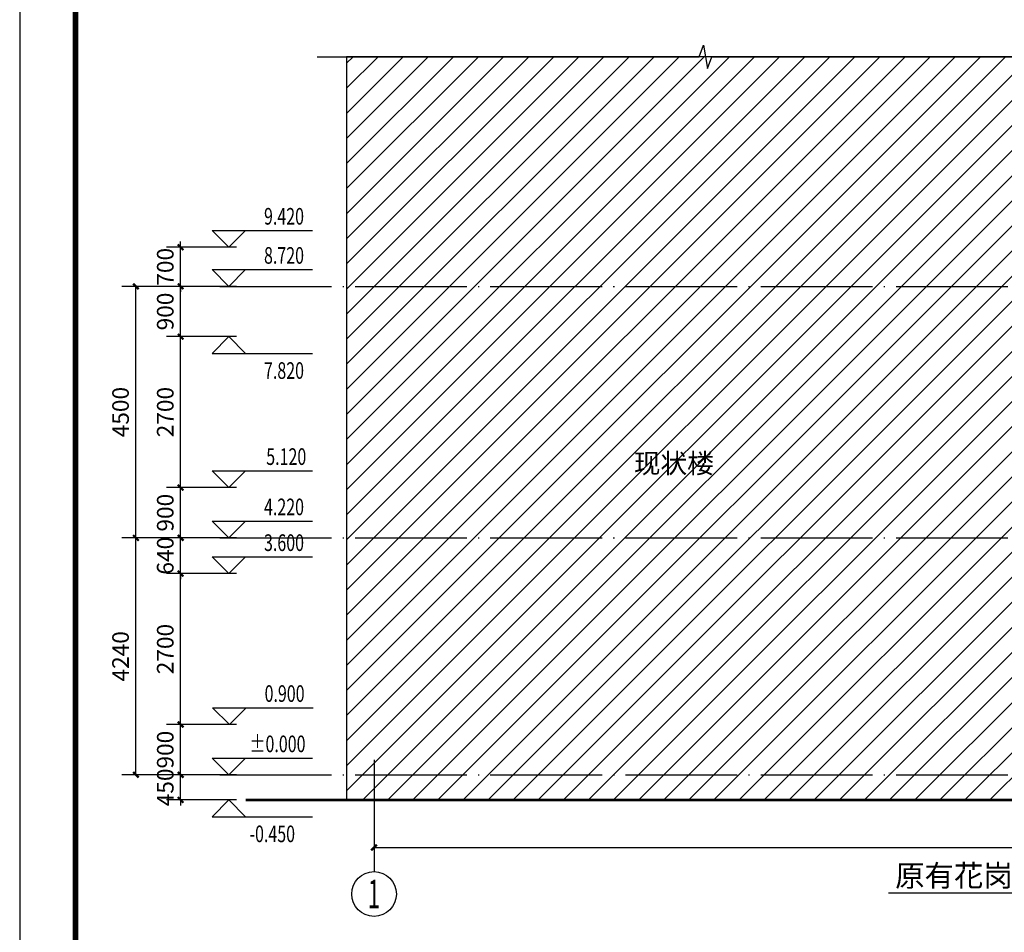
# Model space of a CAD drawing. Extents: x 2810008 to 3136423, y -131121 to 468506.
# Drawn here: x 2963198 to 2980817, y -8797 to 7533 of the extents above; entities that cross this region are included whole.
import ezdxf
from ezdxf.enums import TextEntityAlignment as Align

# ---------------------------------------------------------------- set-up
doc = ezdxf.new("R2010")
doc.units = 0
doc.header["$LTSCALE"] = 1000
doc.header["$MEASUREMENT"] = 0
doc.linetypes.add('DOTE', pattern=[2.42, 2, -0.2, 0.02, -0.2])
for name, color, linetype in [('AXIS', 3, 'Continuous'), ('AXIS_TEXT', 7, 'Continuous'), ('DIM_ELEV', 3, 'Continuous'), ('DIM_IDEN', 3, 'Continuous'), ('DIM_SYMB', 3, 'Continuous'), ('DOTE', 1, 'Continuous'), ('PUB_DIM', 3, 'Continuous'), ('PUB_TEXT', 7, 'Continuous'), ('PUB_TITLE', 4, 'Continuous')]:
    doc.layers.add(name, color=color, linetype=linetype)
doc.styles.add('_TCH_AXIS', font='COMPLEX', dxfattribs={"bigfont": 'GBCBIG'})
doc.styles.add('_TCH_DIM', font='SIMPLEX', dxfattribs={"bigfont": 'GBCBIG'})
doc.styles.add('_TCH_DIM_T3', font='SIMPLEX', dxfattribs={"width": 0.705882, "bigfont": 'GBCBIG'})
doc.styles.add('COMPLEX', font='COMPLEX')
doc.styles.get("Standard").update_dxf_attribs({"font": 'gbenor.shx', "bigfont": 'gbcbig.shx'})
doc.dimstyles.new('_TCH_ARCH&&100', dxfattribs={"dimtxt": 297.5, "dimasz": 100, "dimexe": 250, "dimexo": 300, "dimgap": 126.25, "dimtad": 1, "dimdec": 0, "dimzin": 0, "dimdsep": 46, "dimtxsty": '_TCH_DIM_T3', "dimblk": 'ARCHTICK', "dimcen": 0.09, "dimclrt": 7, "dimazin": 2, "dimtfac": 1, "dimtdec": 0, "dimtix": 1, "dimtmove": 2, "dimatfit": 3, "dimfxl": 0, "dimtolj": 1, "dimtzin": 0, "dimarcsym": 0})

# ---------------------------------------------------------------- blocks, each defined once
blk = doc.blocks.new('_ArchTick')
at = {"color": 0, "linetype": 'ByBlock', "const_width": 0.4}
blk.add_lwpolyline([(-0.5, -0.5), (0.5, 0.5)], dxfattribs=at)
blk = doc.blocks.new('*D134')
at = {"layer": 'Defpoints', "color": 0, "transparency": 16777216}
for p in [(2965278, -1739), (2966578, -1739), (2966578, -5979)]:
    blk.add_point(p, dxfattribs=at)
at = {"layer": 'PUB_DIM', "color": 0, "lineweight": -2, "transparency": 16777216}
for p, q in [((2966278, -1739), (2965028, -1739)), ((2965278, -5979), (2965278, -1739)), ((2966278, -5979), (2965028, -5979))]:
    blk.add_line(p, q, dxfattribs=at)
at = {"layer": 'PUB_DIM', "color": 0, "lineweight": -2, "transparency": 16777216, "xscale": 100, "yscale": 100, "zscale": 100}
for p, rotation in [((2965278, -1739), 90), ((2965278, -5979), 270)]:
    blk.add_blockref('_ArchTick', p, dxfattribs=dict(at, rotation=rotation))
at = {"layer": 'PUB_DIM', "color": 7, "transparency": 16777216, "insert": (2965003, -3859), "char_height": 297.5, "attachment_point": 5, "rotation": 90, "style": '_TCH_DIM_T3'}
blk.add_mtext('\\A1;4240', dxfattribs=at)
blk = doc.blocks.new('*D135')
at = {"layer": 'Defpoints', "color": 0, "transparency": 16777216}
for p in [(2965278, 2761), (2966578, 2761), (2966578, -1739)]:
    blk.add_point(p, dxfattribs=at)
at = {"layer": 'PUB_DIM', "color": 0, "lineweight": -2, "transparency": 16777216}
for p, q in [((2966278, 2761), (2965028, 2761)), ((2965278, -1739), (2965278, 2761)), ((2966278, -1739), (2965028, -1739))]:
    blk.add_line(p, q, dxfattribs=at)
at = {"layer": 'PUB_DIM', "color": 0, "lineweight": -2, "transparency": 16777216, "xscale": 100, "yscale": 100, "zscale": 100}
for p, rotation in [((2965278, 2761), 90), ((2965278, -1739), 270)]:
    blk.add_blockref('_ArchTick', p, dxfattribs=dict(at, rotation=rotation))
at = {"layer": 'PUB_DIM', "color": 7, "transparency": 16777216, "insert": (2965003, 511), "char_height": 297.5, "attachment_point": 5, "rotation": 90, "style": '_TCH_DIM_T3'}
blk.add_mtext('\\A1;4500', dxfattribs=at)
blk = doc.blocks.new('*D136')
at = {"layer": 'Defpoints', "color": 0, "transparency": 16777216}
for p in [(2966078, -5979), (2967378, -5979), (2967378, -6429)]:
    blk.add_point(p, dxfattribs=at)
at = {"layer": 'PUB_DIM', "color": 0, "lineweight": -2, "transparency": 16777216}
for p, q in [((2967078, -5979), (2965828, -5979)), ((2966078, -5979), (2966078, -5879)), ((2966078, -6429), (2966078, -5979)), ((2967078, -6429), (2965828, -6429)), ((2966078, -6429), (2966078, -6529))]:
    blk.add_line(p, q, dxfattribs=at)
at = {"layer": 'PUB_DIM', "color": 0, "lineweight": -2, "transparency": 16777216, "xscale": 100, "yscale": 100, "zscale": 100}
for p, rotation in [((2966078, -5979), 270), ((2966078, -6429), 90)]:
    blk.add_blockref('_ArchTick', p, dxfattribs=dict(at, rotation=rotation))
at = {"layer": 'PUB_DIM', "color": 7, "transparency": 16777216, "insert": (2965803, -6204), "char_height": 297.5, "attachment_point": 5, "rotation": 90, "style": '_TCH_DIM_T3'}
blk.add_mtext('\\A1;450', dxfattribs=at)
blk = doc.blocks.new('*D137')
at = {"layer": 'Defpoints', "color": 0, "transparency": 16777216}
for p in [(2966078, -5079), (2967378, -5079), (2967378, -5979)]:
    blk.add_point(p, dxfattribs=at)
at = {"layer": 'PUB_DIM', "color": 0, "lineweight": -2, "transparency": 16777216}
for p, q in [((2967078, -5079), (2965828, -5079)), ((2966078, -5979), (2966078, -5079)), ((2967078, -5979), (2965828, -5979))]:
    blk.add_line(p, q, dxfattribs=at)
at = {"layer": 'PUB_DIM', "color": 0, "lineweight": -2, "transparency": 16777216, "xscale": 100, "yscale": 100, "zscale": 100}
for p, rotation in [((2966078, -5079), 90), ((2966078, -5979), 270)]:
    blk.add_blockref('_ArchTick', p, dxfattribs=dict(at, rotation=rotation))
at = {"layer": 'PUB_DIM', "color": 7, "transparency": 16777216, "insert": (2965803, -5529), "char_height": 297.5, "attachment_point": 5, "rotation": 90, "style": '_TCH_DIM_T3'}
blk.add_mtext('\\A1;900', dxfattribs=at)
blk = doc.blocks.new('*D138')
at = {"layer": 'Defpoints', "color": 0, "transparency": 16777216}
for p in [(2966078, -2379), (2967378, -2379), (2967378, -5079)]:
    blk.add_point(p, dxfattribs=at)
at = {"layer": 'PUB_DIM', "color": 0, "lineweight": -2, "transparency": 16777216}
for p, q in [((2967078, -2379), (2965828, -2379)), ((2966078, -5079), (2966078, -2379)), ((2967078, -5079), (2965828, -5079))]:
    blk.add_line(p, q, dxfattribs=at)
at = {"layer": 'PUB_DIM', "color": 0, "lineweight": -2, "transparency": 16777216, "xscale": 100, "yscale": 100, "zscale": 100}
for p, rotation in [((2966078, -2379), 90), ((2966078, -5079), 270)]:
    blk.add_blockref('_ArchTick', p, dxfattribs=dict(at, rotation=rotation))
at = {"layer": 'PUB_DIM', "color": 7, "transparency": 16777216, "insert": (2965803, -3729), "char_height": 297.5, "attachment_point": 5, "rotation": 90, "style": '_TCH_DIM_T3'}
blk.add_mtext('\\A1;2700', dxfattribs=at)
blk = doc.blocks.new('*D139')
at = {"layer": 'Defpoints', "color": 0, "transparency": 16777216}
for p in [(2966078, -1739), (2967378, -1739), (2967378, -2379)]:
    blk.add_point(p, dxfattribs=at)
at = {"layer": 'PUB_DIM', "color": 0, "lineweight": -2, "transparency": 16777216}
for p, q in [((2967078, -1739), (2965828, -1739)), ((2966078, -1739), (2966078, -1639)), ((2966078, -2379), (2966078, -1739)), ((2967078, -2379), (2965828, -2379)), ((2966078, -2379), (2966078, -2479))]:
    blk.add_line(p, q, dxfattribs=at)
at = {"layer": 'PUB_DIM', "color": 0, "lineweight": -2, "transparency": 16777216, "xscale": 100, "yscale": 100, "zscale": 100}
for p, rotation in [((2966078, -1739), 270), ((2966078, -2379), 90)]:
    blk.add_blockref('_ArchTick', p, dxfattribs=dict(at, rotation=rotation))
at = {"layer": 'PUB_DIM', "color": 7, "transparency": 16777216, "insert": (2965803, -2059), "char_height": 297.5, "attachment_point": 5, "rotation": 90, "style": '_TCH_DIM_T3'}
blk.add_mtext('\\A1;640', dxfattribs=at)
blk = doc.blocks.new('*D140')
at = {"layer": 'Defpoints', "color": 0, "transparency": 16777216}
for p in [(2966078, -839), (2967378, -839), (2967378, -1739)]:
    blk.add_point(p, dxfattribs=at)
at = {"layer": 'PUB_DIM', "color": 0, "lineweight": -2, "transparency": 16777216}
for p, q in [((2967078, -839), (2965828, -839)), ((2966078, -1739), (2966078, -839)), ((2967078, -1739), (2965828, -1739))]:
    blk.add_line(p, q, dxfattribs=at)
at = {"layer": 'PUB_DIM', "color": 0, "lineweight": -2, "transparency": 16777216, "xscale": 100, "yscale": 100, "zscale": 100}
for p, rotation in [((2966078, -839), 90), ((2966078, -1739), 270)]:
    blk.add_blockref('_ArchTick', p, dxfattribs=dict(at, rotation=rotation))
at = {"layer": 'PUB_DIM', "color": 7, "transparency": 16777216, "insert": (2965803, -1289), "char_height": 297.5, "attachment_point": 5, "rotation": 90, "style": '_TCH_DIM_T3'}
blk.add_mtext('\\A1;900', dxfattribs=at)
blk = doc.blocks.new('*D141')
at = {"layer": 'Defpoints', "color": 0, "transparency": 16777216}
for p in [(2966078, 1861), (2967378, 1861), (2967378, -839)]:
    blk.add_point(p, dxfattribs=at)
at = {"layer": 'PUB_DIM', "color": 0, "lineweight": -2, "transparency": 16777216}
for p, q in [((2967078, 1861), (2965828, 1861)), ((2966078, -839), (2966078, 1861)), ((2967078, -839), (2965828, -839))]:
    blk.add_line(p, q, dxfattribs=at)
at = {"layer": 'PUB_DIM', "color": 0, "lineweight": -2, "transparency": 16777216, "xscale": 100, "yscale": 100, "zscale": 100}
for p, rotation in [((2966078, 1861), 90), ((2966078, -839), 270)]:
    blk.add_blockref('_ArchTick', p, dxfattribs=dict(at, rotation=rotation))
at = {"layer": 'PUB_DIM', "color": 7, "transparency": 16777216, "insert": (2965803, 511), "char_height": 297.5, "attachment_point": 5, "rotation": 90, "style": '_TCH_DIM_T3'}
blk.add_mtext('\\A1;2700', dxfattribs=at)
blk = doc.blocks.new('*D142')
at = {"layer": 'Defpoints', "color": 0, "transparency": 16777216}
for p in [(2966078, 2761), (2967378, 2761), (2967378, 1861)]:
    blk.add_point(p, dxfattribs=at)
at = {"layer": 'PUB_DIM', "color": 0, "lineweight": -2, "transparency": 16777216}
for p, q in [((2967078, 2761), (2965828, 2761)), ((2966078, 1861), (2966078, 2761)), ((2967078, 1861), (2965828, 1861))]:
    blk.add_line(p, q, dxfattribs=at)
at = {"layer": 'PUB_DIM', "color": 0, "lineweight": -2, "transparency": 16777216, "xscale": 100, "yscale": 100, "zscale": 100}
for p, rotation in [((2966078, 2761), 90), ((2966078, 1861), 270)]:
    blk.add_blockref('_ArchTick', p, dxfattribs=dict(at, rotation=rotation))
at = {"layer": 'PUB_DIM', "color": 7, "transparency": 16777216, "insert": (2965803, 2311), "char_height": 297.5, "attachment_point": 5, "rotation": 90, "style": '_TCH_DIM_T3'}
blk.add_mtext('\\A1;900', dxfattribs=at)
blk = doc.blocks.new('*D143')
at = {"layer": 'Defpoints', "color": 0, "transparency": 16777216}
for p in [(2966078, 3461), (2967378, 3461), (2967378, 2761)]:
    blk.add_point(p, dxfattribs=at)
at = {"layer": 'PUB_DIM', "color": 0, "lineweight": -2, "transparency": 16777216}
for p, q in [((2966078, 3461), (2966078, 3561)), ((2967078, 3461), (2965828, 3461)), ((2966078, 2761), (2966078, 3461)), ((2967078, 2761), (2965828, 2761)), ((2966078, 2761), (2966078, 2661))]:
    blk.add_line(p, q, dxfattribs=at)
at = {"layer": 'PUB_DIM', "color": 0, "lineweight": -2, "transparency": 16777216, "xscale": 100, "yscale": 100, "zscale": 100}
for p, rotation in [((2966078, 3461), 270), ((2966078, 2761), 90)]:
    blk.add_blockref('_ArchTick', p, dxfattribs=dict(at, rotation=rotation))
at = {"layer": 'PUB_DIM', "color": 7, "transparency": 16777216, "insert": (2965803, 3111), "char_height": 297.5, "attachment_point": 5, "rotation": 90, "style": '_TCH_DIM_T3'}
blk.add_mtext('\\A1;700', dxfattribs=at)
blk = doc.blocks.new('*D144')
at = {"layer": 'Defpoints', "color": 0, "transparency": 16777216}
for p in [(2969539, -5979), (3013639, -5979), (3013639, -7279)]:
    blk.add_point(p, dxfattribs=at)
at = {"layer": 'PUB_DIM', "color": 0, "lineweight": -2, "transparency": 16777216}
for p, q in [((2969539, -6279), (2969539, -7529)), ((3013639, -6279), (3013639, -7529)), ((2969539, -7279), (3013639, -7279))]:
    blk.add_line(p, q, dxfattribs=at)
at = {"layer": 'PUB_DIM', "color": 0, "lineweight": -2, "transparency": 16777216, "xscale": 100, "yscale": 100, "zscale": 100, "rotation": 180}
blk.add_blockref('_ArchTick', (2969539, -7279), dxfattribs=at)
at = {"layer": 'PUB_DIM', "color": 0, "lineweight": -2, "transparency": 16777216, "xscale": 100, "yscale": 100, "zscale": 100}
blk.add_blockref('_ArchTick', (3013639, -7279), dxfattribs=at)
at = {"layer": 'PUB_DIM', "color": 7, "transparency": 16777216, "insert": (2991589, -7004), "char_height": 297.5, "attachment_point": 5, "style": '_TCH_DIM_T3'}
blk.add_mtext('\\A1;44100', dxfattribs=at)
blk = doc.blocks.new('_AXISO')
blk.add_circle((0, 0), 0.5)
at = {"layer": 'AXIS_TEXT', "style": 'COMPLEX', "width": 1.041667}
blk.add_attdef('A', text='', height=0.56, dxfattribs=at).set_placement((-0.25, -0.28), (0.25, -0.28), align=Align.FIT)

msp = doc.modelspace()

# ---------------------------------------------------------------- hatches: boundary and pattern name
h = msp.add_hatch()
h.set_pattern_fill('ANSI31', color=256, scale=200)
h.set_pattern_definition([(45, (-133564.6, -17427.5), (-224.506403, 224.506403), [])])
h.paths.add_polyline_path([(2969048.9, 6868.5), (2969048.9, -6429.4), (2981838.9, -6429.4), (2981838.9, 6868.5)])

# ---------------------------------------------------------------- linework, layer by layer
msp.add_lwpolyline([(2969048.9, 6868.5), (2969048.9, -6429.4), (2981838.9, -6429.4), (2981838.9, 6868.5), (2969048.9, 6868.5)])
at = {"const_width": 50}
msp.add_lwpolyline([(2967239.4, -6429.4), (3018992.6, -6429.4)], dxfattribs=at)
at = {"layer": 'AXIS', "color": 2}
msp.add_line((2969538.9, -5712), (2969538.9, -7712), dxfattribs=at)
at = {"layer": 'DIM_ELEV'}
for p, q in [((2966940.4, 3460.6), (2966640.4, 3760.6)), ((2966640.4, 3760.6), (2968440.4, 3760.6)), ((2966940.4, 3460.6), (2967240.4, 3760.6)), ((2966940.4, 2760.6), (2966640.4, 3060.6)), ((2966640.4, 3060.6), (2968440.4, 3060.6)), ((2966940.4, 2760.6), (2967240.4, 3060.6)), ((2966940.4, 1860.8), (2966640.4, 1560.8)), ((2966940.4, 1860.8), (2967240.4, 1560.8)), ((2966640.4, 1560.8), (2968440.4, 1560.8)), ((2966940.4, -839.4), (2966640.4, -539.4)), ((2966640.4, -539.4), (2968440.4, -539.4)), ((2966940.4, -839.4), (2967240.4, -539.4)), ((2966940.4, -1739.4), (2966640.4, -1439.4)), ((2966640.4, -1439.4), (2968440.4, -1439.4)), ((2966940.4, -1739.4), (2967240.4, -1439.4)), ((2966940.4, -2379.2), (2966640.4, -2079.2)), ((2966640.4, -2079.2), (2968440.4, -2079.2)), ((2966940.4, -2379.2), (2967240.4, -2079.2)), ((2966950.5, -5079.4), (2966650.5, -4779.4)), ((2966650.5, -4779.4), (2968450.5, -4779.4)), ((2966950.5, -5079.4), (2967250.5, -4779.4)), ((2966940.4, -5979.4), (2966640.4, -5679.4)), ((2966640.4, -5679.4), (2968440.4, -5679.4)), ((2966940.4, -5979.4), (2967240.4, -5679.4)), ((2966940.4, -6429.4), (2966640.4, -6729.4)), ((2966940.4, -6429.4), (2967240.4, -6729.4)), ((2966640.4, -6729.4), (2968440.4, -6729.4))]:
    msp.add_line(p, q, dxfattribs=at)
at = {"layer": 'DIM_IDEN', "color": 0}
msp.add_line((2982209.6, -8097.3), (2978743.6, -8097.3), dxfattribs=at)
at = {"layer": 'DIM_SYMB'}
msp.add_lwpolyline([(2968519.4, 6868.5), (2975358.6, 6868.5), (2975435, 7078.5), (2975509.1, 6658.5), (2975583.6, 6868.5), (2982422.7, 6868.5)], dxfattribs=at)
at = {"layer": 'DOTE', "linetype": 'DOTE'}
for points in [[(2966779.5, 2760.6), (3018672.6, 2760.6)], [(2966779.5, -1739.4), (3018672.6, -1739.4)], [(2966779.5, -5979.4), (3018672.6, -5979.4)]]:
    msp.add_lwpolyline(points, dxfattribs=at)
at = {"layer": 'PUB_TITLE'}
msp.add_lwpolyline([(2963198.2, 64318.6), (2963198.2, -19781.4), (3022598.2, -19781.4), (3022598.2, 64318.6)], close=True, dxfattribs=at)
at = {"layer": 'PUB_TITLE', "const_width": 100}
msp.add_lwpolyline([(2964198.2, 61818.6), (2964198.2, -18781.4), (3021598.2, -18781.4), (3021598.2, 61818.6)], close=True, dxfattribs=at)

# ---------------------------------------------------------------- block references
at = {"layer": 'AXIS', "color": 2}
ref = msp.add_blockref('_AXISO', (2969538.9, -8112), dxfattribs=dict(at, xscale=800, yscale=800, zscale=800))
ref.add_attrib('A', '1', dxfattribs={"layer": 'AXIS_TEXT', "color": 2, "height": 514.7, "style": '_TCH_AXIS'}).set_placement((2969428.6, -8369.3), (2969649.2, -8369.3), align=Align.FIT)

# ---------------------------------------------------------------- texts
at = {"insert": (2974187.1, -230.8), "char_height": 350, "width": 1005.221, "attachment_point": 1}
msp.add_mtext('现状楼', dxfattribs=at)
at = {"layer": 'PUB_TEXT', "color": 7, "style": '_TCH_DIM', "width": 0.705882}
for s, p in [('9.420', (2967570.4, 3865.6)), ('8.720', (2967570.4, 3165.6)), ('7.820', (2967570.4, 1105.8)), ('5.120', (2967610.4, -434.4)), ('4.220', (2967570.4, -1334.4)), ('3.600', (2967570.4, -1974.2)), ('0.900', (2967580.5, -4674.4)), ('%%P0.000', (2967310.4, -5574.4)), ('-0.450', (2967310.4, -7184.4))]:
    msp.add_text(s, height=297.5, dxfattribs=at).set_placement(p)
at = {"layer": 'PUB_TEXT', "color": 7, "style": '_TCH_DIM'}
msp.add_text('原有花岗岩墙面拆除', height=385.82, dxfattribs=at).set_placement((2978863.6, -7977.3))

# ---------------------------------------------------------------- dimensions: what is measured, and where the dimension line sits
at = {"layer": 'PUB_DIM'}
for p1, p2, distance, picture, middle in [((2967377.7, 2760.6), (2967377.7, 3460.6), 1299.4, '*D143', (2965803.3, 3110.6)), ((2966577.7, -1739.4), (2966577.7, 2760.6), 1299.4, '*D135', (2965003.3, 510.6)), ((2967377.7, 1860.8), (2967377.7, 2760.6), 1299.4, '*D142', (2965803.3, 2310.7)), ((2967377.7, -839.4), (2967377.7, 1860.8), 1299.4, '*D141', (2965803.3, 510.7)), ((2967377.7, -1739.4), (2967377.7, -839.4), 1299.4, '*D140', (2965803.3, -1289.4)), ((2966577.7, -5979.4), (2966577.7, -1739.4), 1299.4, '*D134', (2965003.3, -3859.4)), ((2967377.7, -2379.2), (2967377.7, -1739.4), 1299.4, '*D139', (2965803.3, -2059.3)), ((2967377.7, -5079.4), (2967377.7, -2379.2), 1299.4, '*D138', (2965803.3, -3729.3)), ((2967377.7, -5979.4), (2967377.7, -5079.4), 1299.4, '*D137', (2965803.3, -5529.4)), ((2967377.7, -6429.4), (2967377.7, -5979.4), 1299.4, '*D136', (2965803.3, -6204.4)), ((2969538.9, -5979.4), (3013638.9, -5979.4), -1299.8, '*D144', (2991588.9, -7004.2))]:
    dim = msp.add_aligned_dim(p1=p1, p2=p2, distance=distance, dimstyle='_TCH_ARCH&&100', dxfattribs=at)
    dim.commit()
    dim.dimension.update_dxf_attribs({"geometry": picture, "text_midpoint": middle})

doc.saveas('drawing.dxf')
